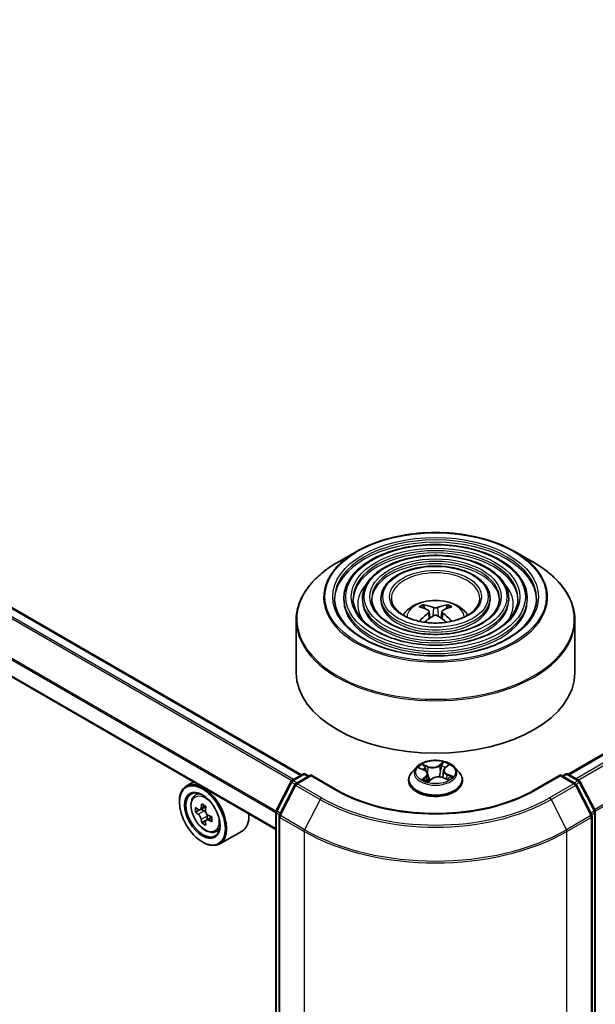
# Model space of a CAD drawing. Units: millimetres. Extents: x 36 to 7004, y 20 to 1284.
# Drawn here: x 323 to 354, y 440 to 493 of the extents above; entities that cross this region are included whole.
import ezdxf

# ---------------------------------------------------------------- set-up
doc = ezdxf.new("R2010")
doc.units = ezdxf.units.MM
doc.header["$LTSCALE"] = 2.5
doc.layers.add('Visible (ISO)', color=7, linetype='Continuous', lineweight=35)
doc.layers.add('Visible Narrow (ISO)', color=7, linetype='Continuous', lineweight=25)

msp = doc.modelspace()

# ---------------------------------------------------------------- linework, layer by layer
at = {"layer": 'Visible (ISO)'}
for p, q in [((352.428, 452.6829), (461.9899, 515.9385)), ((338.0738, 452.6421), (299.2933, 475.0321)), ((336.6863, 449.7083), (297.9412, 472.0778)), ((341.0229, 464.6636), (340.0037, 464.0751)), ((349.5496, 464.6636), (350.5688, 464.0751)), ((340.3488, 462.1444), (340.3488, 462.0219)), ((341.3488, 462.1444), (341.3488, 462.0219)), ((342.3488, 462.1444), (342.3488, 462.0219)), ((348.2237, 462.1444), (348.2237, 462.0219)), ((349.2237, 462.1444), (349.2237, 462.0219)), ((350.2238, 462.1444), (350.2238, 462.0219)), ((344.706, 461.5857), (344.6603, 461.7416)), ((344.9425, 461.4414), (344.9815, 461.0785)), ((345.63, 461.4414), (345.591, 461.0785)), ((345.9122, 461.7416), (345.8666, 461.5857)), ((337.7863, 460.9675), (337.7863, 458.1436)), ((352.7863, 460.9675), (352.7863, 458.1436)), ((344.2609, 453.0647), (344.0128, 452.788)), ((344.4166, 453.0139), (344.6705, 452.9078)), ((345.711, 452.8831), (345.6703, 452.5045)), ((345.7913, 453.0217), (345.9559, 453.1631)), ((346.3117, 453.0647), (346.5597, 452.788)), ((337.5538, 452.3419), (338.1402, 452.6805)), ((338.5687, 452.6421), (337.7656, 452.1784)), ((338.2902, 452.6805), (338.4627, 452.5809)), ((338.5687, 452.5914), (338.5687, 452.6421)), ((339.9519, 451.8436), (338.5687, 452.6421)), ((343.8363, 452.3464), (343.8363, 452.3631)), ((344.8616, 452.7029), (344.9052, 452.2968)), ((344.9063, 452.2944), (345.0807, 452.4336)), ((345.6895, 452.4974), (345.9507, 452.3961)), ((346.7363, 452.3464), (346.7363, 452.3631)), ((352.0038, 452.6421), (350.6206, 451.8436)), ((352.0038, 452.6421), (352.0038, 452.5914)), ((352.8069, 452.1784), (352.0038, 452.6421)), ((352.1098, 452.5809), (352.2823, 452.6805)), ((352.4323, 452.6805), (353.0187, 452.3419)), ((332.2524, 452.2682), (331.8705, 452.0478)), ((336.7027, 450.7245), (337.4951, 452.2801)), ((337.7069, 452.1166), (336.8795, 450.4922)), ((353.6931, 450.4922), (352.8656, 452.1166)), ((353.0774, 452.2801), (353.8698, 450.7245)), ((332.3138, 451.5171), (332.4805, 451.6636)), ((331.4977, 451.1829), (331.4977, 451.2238)), ((332.5784, 450.7609), (332.3692, 450.6401)), ((332.9197, 450.9438), (332.6208, 450.7713)), ((332.6766, 450.8035), (332.8279, 450.7161)), ((333.2388, 450.3905), (332.94, 450.218)), ((332.9958, 450.4252), (332.9958, 450.2502)), ((336.6863, 412.9258), (336.6863, 450.6564)), ((336.8631, 450.4242), (336.8631, 412.5458)), ((353.7094, 412.5458), (353.7094, 450.4242)), ((353.8862, 450.6564), (353.8862, 412.9258)), ((332.9101, 450.1869), (332.7005, 450.066)), ((333.4325, 449.5793), (333.6428, 449.6505)), ((334.8725, 449.6241), (333.6705, 448.9301)), ((332.7351, 449.0396), (332.7705, 449.0192))]:
    msp.add_line(p, q, dxfattribs=at)
for centre, start, end in [((337.6288, 452.212), 120, 153.00449), ((338.2152, 452.5506), 60, 120), ((352.3573, 452.5506), 60, 120), ((352.9437, 452.212), 26.99551, 60), ((337.8406, 452.0485), 120, 153.00449), ((352.7319, 452.0485), 26.99551, 60), ((336.8363, 450.6564), 153.00449, 180), ((337.0131, 450.4242), 153.00449, 180), ((353.5594, 450.4242), 0, 26.99551), ((353.7362, 450.6564), 0, 26.99551)]:
    msp.add_arc(centre, 0.15, start, end, dxfattribs=at)
for centre, major_axis, ratio, start_param, end_param in [((345.3382, 458.8288), (1.7067, -2.7649), 0.4946241, 2.4477608, 2.6867451), ((345.3382, 458.7747), (-1.2704, -2.9906), 0.5952629, 3.9628231, 4.1960485), ((345.2394, 458.7718), (-1.5286, 2.8672), 0.654173, 5.6260122, 5.8649965), ((345.3331, 458.7718), (-1.5286, -2.8672), 0.654173, 3.5597815, 3.7987657), ((345.2344, 458.8288), (1.7067, 2.7649), 0.4946241, 0.4548476, 0.6938319), ((345.2344, 458.7747), (-1.2704, 2.9906), 0.5952629, 5.2287295, 5.4619549), ((345.2394, 458.8317), (1.9435, 2.6039), 0.5535342, 0.9593188, 1.1599446), ((345.3331, 458.8317), (1.9435, -2.6039), 0.5535342, 1.981648, 2.1822739), ((345.2863, 458.1436), (7.5, 0), 0.5773503, 3.1415927, 6.2831853), ((332.7705, 450.4889), (0.9, -1.5588), 0.5773503, 5.4977871, 10.2101761), ((332.7705, 450.4889), (0.65, -1.1258), 0.5773503, 2.375245, 7.049533), ((334.8997, 452.2287), (-1.7917, -3.1018), 0.5772059, 5.454279, 5.5415452), ((335.3417, 452.101), (-3.6329, 0.0008), 0.5774946, 0.6126238, 0.6769251), ((335.2312, 452.0372), (-1.8171, -3.1458), 0.5772059, 5.3250127, 5.389314), ((335.3418, 452.4837), (-3.5821, 0.0008), 0.5774946, 0.7418901, 0.8291563), ((335.4522, 451.9096), (1.8171, 3.1458), 0.5772059, 2.18342, 2.2477214), ((335.3417, 451.8458), (3.6329, -0.0008), 0.5774946, 3.7542164, 3.8185178), ((335.2312, 452.0372), (-1.8171, -3.1458), 0.5772059, 5.6065102, 5.6708115), ((332.8279, 450.5222), (0.1187, -0.2057), 0.5773503, 1.7944263, 2.3559445), ((332.8279, 450.5222), (0.1187, -0.2057), 0.5773503, 0.7851482, 1.3458951), ((335.3417, 452.101), (-3.6329, 0.0008), 0.5774946, 0.8941213, 0.9584226), ((335.3417, 451.8458), (3.6329, -0.0008), 0.5774946, 4.0357139, 4.1000153), ((335.7836, 451.7181), (1.7917, 3.1018), 0.5772059, 2.3126864, 2.3999525), ((333.9725, 451.1829), (0.9, -1.5588), 0.5773503, 0, 0.8481438), ((335.3416, 451.4632), (3.5821, -0.0008), 0.5774946, 3.8834828, 3.9707489), ((335.4522, 451.9096), (1.8171, 3.1458), 0.5772059, 2.4649175, 2.5292189)]:
    msp.add_ellipse(centre, major_axis=major_axis, ratio=ratio, start_param=start_param, end_param=end_param, dxfattribs=at)
for major_axis in [(-0.875, 1.5155), (0.675, -1.1691)]:
    msp.add_ellipse((332.7351, 450.4685), major_axis=major_axis, ratio=0.5773503, dxfattribs=at)
for points, knots in [([(341.0229, 464.6636), (341.472, 464.9229), (341.9902, 465.14), (343.1156, 465.4711), (343.7226, 465.5849), (344.9674, 465.6987), (345.6051, 465.6987), (346.8499, 465.5849), (347.4569, 465.4711), (348.5823, 465.14), (349.1005, 464.9229), (349.5496, 464.6636)], [4.712389, 4.712389, 4.712389, 4.712389, 5.0265482, 5.0265482, 5.3407075, 5.3407075, 5.6548668, 5.6548668, 5.969026, 5.969026, 6.2831853, 6.2831853, 6.2831853, 6.2831853]), ([(350.2238, 462.1444), (350.2238, 462.4486), (350.1417, 462.7523), (349.8225, 463.3322), (349.5818, 463.6077), (348.9633, 464.1042), (348.5826, 464.3238), (347.7224, 464.6817), (347.243, 464.8197), (346.235, 465.0004), (345.7068, 465.0433), (344.6541, 465.0301), (344.1298, 464.9741), (343.1371, 464.7687), (342.6688, 464.6192), (341.8349, 464.2401), (341.4695, 464.0105), (340.8811, 463.4923), (340.6574, 463.2038), (340.4063, 462.6544), (340.3488, 462.3995), (340.3488, 462.1444)], [5.4977871, 5.4977871, 5.4977871, 5.4977871, 5.8054558, 5.8054558, 6.1213564, 6.1213564, 6.4441537, 6.4441537, 6.7674857, 6.7674857, 7.0902388, 7.0902388, 7.4127709, 7.4127709, 7.7355895, 7.7355895, 8.0589823, 8.0589823, 8.3813684, 8.3813684, 8.6393798, 8.6393798, 8.6393798, 8.6393798]), ([(337.7863, 460.9675), (337.7863, 461.2003), (337.818, 461.433), (337.9438, 461.8916), (338.0378, 462.1174), (338.2848, 462.5562), (338.4377, 462.7691), (338.798, 463.1774), (339.0054, 463.3727), (339.4693, 463.7413), (339.7258, 463.9147), (340.0037, 464.0751)], [3.92699082, 3.92699082, 3.92699082, 3.92699082, 4.08407045, 4.08407045, 4.24115008, 4.24115008, 4.39822972, 4.39822972, 4.55530935, 4.55530935, 4.71238898, 4.71238898, 4.71238898, 4.71238898]), ([(349.2237, 462.1444), (349.2237, 462.387), (349.1588, 462.6292), (348.9066, 463.0922), (348.7158, 463.3123), (348.2248, 463.7099), (347.9216, 463.8861), (347.2363, 464.1733), (346.8541, 464.2841), (346.0505, 464.4295), (345.6293, 464.4643), (344.7899, 464.4547), (344.3717, 464.4105), (343.5795, 464.2472), (343.2055, 464.1281), (342.539, 463.8254), (342.2466, 463.6418), (341.7753, 463.2266), (341.5959, 462.995), (341.3949, 462.5537), (341.3488, 462.3491), (341.3488, 462.1444)], [5.4977871, 5.4977871, 5.4977871, 5.4977871, 5.8025149, 5.8025149, 6.1172055, 6.1172055, 6.4406446, 6.4406446, 6.7648378, 6.7648378, 7.0883069, 7.0883069, 7.4114937, 7.4114937, 7.7350376, 7.7350376, 8.0592977, 8.0592977, 8.3822512, 8.3822512, 8.6393798, 8.6393798, 8.6393798, 8.6393798]), ([(350.5688, 464.0751), (350.8468, 463.9147), (351.1033, 463.7413), (351.5671, 463.3727), (351.7745, 463.1774), (352.1348, 462.7691), (352.2878, 462.5562), (352.5347, 462.1174), (352.6287, 461.8916), (352.7545, 461.433), (352.7863, 461.2003), (352.7863, 460.9675)], [0, 0, 0, 0, 0.15707963, 0.15707963, 0.31415927, 0.31415927, 0.4712389, 0.4712389, 0.62831853, 0.62831853, 0.78539816, 0.78539816, 0.78539816, 0.78539816]), ([(348.2237, 462.1444), (348.2237, 462.3255), (348.1759, 462.5062), (347.9905, 462.8522), (347.8497, 463.0169), (347.4863, 463.3156), (347.2606, 463.4483), (346.7502, 463.6649), (346.4652, 463.7486), (345.866, 463.8587), (345.5519, 463.8853), (344.9257, 463.8794), (344.6136, 463.8469), (344.0218, 463.7257), (343.7422, 463.637), (343.243, 463.4108), (343.0235, 463.2731), (342.6695, 462.9608), (342.5343, 462.7861), (342.3834, 462.4529), (342.3488, 462.2988), (342.3488, 462.1444)], [5.4977871, 5.4977871, 5.4977871, 5.4977871, 5.7977352, 5.7977352, 6.1102603, 6.1102603, 6.4347048, 6.4347048, 6.7603582, 6.7603582, 7.0850462, 7.0850462, 7.4093443, 7.4093443, 7.7341157, 7.7341157, 8.0598387, 8.0598387, 8.3837084, 8.3837084, 8.6393798, 8.6393798, 8.6393798, 8.6393798]), ([(350.7238, 462.1444), (350.7238, 461.8094), (350.6269, 461.4739), (350.2485, 460.8408), (349.972, 460.5431), (349.2695, 460.0151), (348.8466, 459.784), (347.8939, 459.4088), (347.3644, 459.2647), (346.2518, 459.0789), (345.6688, 459.0373), (344.509, 459.0614), (343.9325, 459.1272), (342.8455, 459.3589), (342.3352, 459.5248), (341.4332, 459.9385), (341.0415, 460.1861), (340.4142, 460.7357), (340.1792, 461.0376), (339.9102, 461.6101), (339.8488, 461.8773), (339.8488, 462.1444)], [0.7853982, 0.7853982, 0.7853982, 0.7853982, 1.1177301, 1.1177301, 1.4403751, 1.4403751, 1.7575376, 1.7575376, 2.074601, 2.074601, 2.392189, 2.392189, 2.7099502, 2.7099502, 3.0274398, 3.0274398, 3.3443907, 3.3443907, 3.66203, 3.66203, 3.9269908, 3.9269908, 3.9269908, 3.9269908]), ([(349.7238, 462.1444), (349.7238, 461.871), (349.6441, 461.597), (349.3326, 461.0808), (349.106, 460.8385), (348.5311, 460.4094), (348.1857, 460.2217), (347.4078, 459.9171), (346.9755, 459.8002), (346.0673, 459.6497), (345.5913, 459.6162), (344.6448, 459.6368), (344.1744, 459.6908), (343.2879, 459.8804), (342.8719, 460.0159), (342.1372, 460.3531), (341.8184, 460.5547), (341.3083, 461.0015), (341.1176, 461.2464), (340.8987, 461.7108), (340.8488, 461.9277), (340.8488, 462.1444)], [0.7853982, 0.7853982, 0.7853982, 0.7853982, 1.1206715, 1.1206715, 1.4437525, 1.4437525, 1.7602458, 1.7602458, 2.0766599, 2.0766599, 2.3937156, 2.3937156, 2.7109799, 2.7109799, 3.02791, 3.02791, 3.3441781, 3.3441781, 3.661262, 3.661262, 3.9269908, 3.9269908, 3.9269908, 3.9269908]), ([(348.7237, 462.1444), (348.7237, 461.9325), (348.6612, 461.72), (348.4165, 461.3208), (348.2399, 461.134), (347.7926, 460.8037), (347.5247, 460.6595), (346.9216, 460.4255), (346.5865, 460.3358), (345.8826, 460.2205), (345.5138, 460.1952), (344.7805, 460.2121), (344.4162, 460.2544), (343.7302, 460.4019), (343.4086, 460.507), (342.8412, 460.7678), (342.5954, 460.9234), (342.2025, 461.2673), (342.056, 461.4553), (341.8873, 461.8115), (341.8488, 461.9781), (341.8488, 462.1444)], [0.7853982, 0.7853982, 0.7853982, 0.7853982, 1.1254545, 1.1254545, 1.4490967, 1.4490967, 1.7645135, 1.7645135, 2.07991, 2.07991, 2.3961318, 2.3961318, 2.7126157, 2.7126157, 3.0286653, 3.0286653, 3.3438565, 3.3438565, 3.6600456, 3.6600456, 3.9269908, 3.9269908, 3.9269908, 3.9269908]), ([(347.6613, 462.1444), (347.6613, 461.9979), (347.6169, 461.8506), (347.443, 461.5755), (347.3195, 461.4478), (347.0079, 461.2227), (346.8224, 461.1246), (346.405, 460.9656), (346.1732, 460.9047), (345.6864, 460.827), (345.4313, 460.8103), (344.9246, 460.8234), (344.673, 460.8532), (344.2, 460.9559), (343.9786, 461.0287), (343.589, 461.2084), (343.4207, 461.3152), (343.1524, 461.5497), (343.0529, 461.6773), (342.9375, 461.9187), (342.9113, 462.0317), (342.9113, 462.1444)], [0.7853982, 0.7853982, 0.7853982, 0.7853982, 1.1354424, 1.1354424, 1.4597149, 1.4597149, 1.7729422, 1.7729422, 2.0863545, 2.0863545, 2.4009505, 2.4009505, 2.7159054, 2.7159054, 3.0302234, 3.0302234, 3.3432891, 3.3432891, 3.6576467, 3.6576467, 3.9269908, 3.9269908, 3.9269908, 3.9269908]), ([(343.5428, 461.2463), (343.5875, 461.3131), (343.6369, 461.374), (343.809, 461.5561), (343.9434, 461.6549), (344.2626, 461.835), (344.4523, 461.9054), (344.8538, 462.003), (345.0665, 462.0275), (345.4896, 462.0285), (345.7, 462.0057), (346.1099, 461.9096), (346.3095, 461.8364), (346.6735, 461.6286), (346.8413, 461.4968), (346.9964, 461.2944), (347.0134, 461.2707), (347.0298, 461.2463)], [1.1544318, 1.1544318, 1.1544318, 1.1544318, 1.2848512, 1.2848512, 1.5822086, 1.5822086, 1.9574686, 1.9574686, 2.3518935, 2.3518935, 2.7417298, 2.7417298, 3.1359976, 3.1359976, 3.5103035, 3.5103035, 3.5579572, 3.5579572, 3.5579572, 3.5579572]), ([(344.6042, 461.798), (344.6094, 461.7974), (344.6155, 461.7955), (344.6264, 461.7898), (344.6332, 461.7847), (344.6435, 461.774), (344.6489, 461.7667), (344.6557, 461.7544), (344.6584, 461.7478), (344.6603, 461.7416)], [0.014560073, 0.014560073, 0.014560073, 0.014560073, 0.018722682, 0.018722682, 0.023429831, 0.023429831, 0.028069056, 0.028069056, 0.031810233, 0.031810233, 0.031810233, 0.031810233]), ([(344.9006, 461.4943), (344.9144, 461.4871), (344.926, 461.4775), (344.9407, 461.4553), (344.9437, 461.4428), (344.9416, 461.4185), (344.9363, 461.4051), (344.9201, 461.383), (344.911, 461.3739), (344.9006, 461.3658)], [0, 0, 0, 0, 0.012499779, 0.012499779, 0.024999557, 0.024999557, 0.037523671, 0.037523671, 0.046676606, 0.046676606, 0.046676606, 0.046676606]), ([(345.3975, 461.6527), (345.382, 461.6465), (345.3627, 461.6413), (345.321, 461.6348), (345.2986, 461.6334), (345.257, 461.6344), (345.235, 461.6367), (345.2003, 461.644), (345.1867, 461.6481), (345.175, 461.6527)], [0, 0, 0, 0, 0.012499779, 0.012499779, 0.024999557, 0.024999557, 0.037523671, 0.037523671, 0.046676606, 0.046676606, 0.046676606, 0.046676606]), ([(345.6719, 461.3658), (345.6581, 461.3766), (345.6465, 461.3892), (345.6318, 461.4152), (345.6288, 461.4285), (345.6309, 461.4523), (345.6362, 461.4643), (345.6525, 461.4822), (345.6615, 461.4889), (345.6719, 461.4943)], [0, 0, 0, 0, 0.012499779, 0.012499779, 0.024999557, 0.024999557, 0.037523671, 0.037523671, 0.046676606, 0.046676606, 0.046676606, 0.046676606]), ([(345.9122, 461.7416), (345.9141, 461.7478), (345.9168, 461.7544), (345.9236, 461.7667), (345.929, 461.774), (345.9393, 461.7847), (345.9461, 461.7898), (345.9571, 461.7955), (345.9631, 461.7974), (345.9683, 461.798)], [0.0427285, 0.0427285, 0.0427285, 0.0427285, 0.046469677, 0.046469677, 0.051108902, 0.051108902, 0.055816051, 0.055816051, 0.05997866, 0.05997866, 0.05997866, 0.05997866]), ([(344.4198, 460.9083), (344.4199, 460.9083), (344.4201, 460.9084), (344.4254, 460.9119), (344.4317, 460.9143), (344.4418, 460.9154), (344.4473, 460.9143), (344.4521, 460.9115), (344.4528, 460.911), (344.4536, 460.9104)], [0.018612964, 0.018612964, 0.018612964, 0.018612964, 0.018722682, 0.018722682, 0.023429831, 0.023429831, 0.028069056, 0.028069056, 0.028985175, 0.028985175, 0.028985175, 0.028985175]), ([(345.175, 461.2074), (345.1905, 461.2171), (345.2098, 461.2254), (345.2515, 461.2357), (345.2739, 461.2378), (345.3155, 461.2364), (345.3376, 461.2327), (345.3722, 461.2212), (345.3858, 461.2148), (345.3975, 461.2074)], [0, 0, 0, 0, 0.012499779, 0.012499779, 0.024999557, 0.024999557, 0.037523671, 0.037523671, 0.046676606, 0.046676606, 0.046676606, 0.046676606]), ([(346.1189, 460.9104), (346.1197, 460.911), (346.1205, 460.9115), (346.1253, 460.9143), (346.1308, 460.9154), (346.1408, 460.9143), (346.1471, 460.9119), (346.1525, 460.9084), (346.1526, 460.9083), (346.1527, 460.9083)], [0.045553558, 0.045553558, 0.045553558, 0.045553558, 0.046469677, 0.046469677, 0.051108902, 0.051108902, 0.055816051, 0.055816051, 0.055925769, 0.055925769, 0.055925769, 0.055925769]), ([(346.3117, 453.0647), (346.2503, 453.1332), (346.1724, 453.1932), (345.9885, 453.2966), (345.8814, 453.3392), (345.6516, 453.4013), (345.5289, 453.4209), (345.2802, 453.436), (345.1543, 453.4316), (344.9106, 453.3991), (344.7929, 453.3711), (344.5765, 453.2931), (344.478, 453.243), (344.3442, 453.1471), (344.2993, 453.1076), (344.2609, 453.0647)], [5.7990566, 5.7990566, 5.7990566, 5.7990566, 6.1200696, 6.1200696, 6.4544982, 6.4544982, 6.7875756, 6.7875756, 7.118889, 7.118889, 7.450625, 7.450625, 7.7846029, 7.7846029, 7.9855161, 7.9855161, 7.9855161, 7.9855161]), ([(344.8616, 452.7029), (344.8597, 452.7199), (344.8553, 452.7367), (344.8417, 452.7692), (344.8325, 452.7848), (344.8099, 452.8144), (344.7965, 452.8284), (344.7661, 452.8545), (344.7491, 452.8666), (344.712, 452.8888), (344.6919, 452.8989), (344.6705, 452.9078)], [5.38339337, 5.38339337, 5.38339337, 5.38339337, 5.5598611, 5.5598611, 5.73632883, 5.73632883, 5.91279656, 5.91279656, 6.08926429, 6.08926429, 6.26573201, 6.26573201, 6.26573201, 6.26573201]), ([(345.7913, 453.0217), (345.7822, 453.0138), (345.7737, 453.0057), (345.7582, 452.9887), (345.7511, 452.9799), (345.7386, 452.9617), (345.7331, 452.9524), (345.7238, 452.9332), (345.7199, 452.9234), (345.7141, 452.9034), (345.712, 452.8933), (345.711, 452.8831)], [1.58824962, 1.58824962, 1.58824962, 1.58824962, 1.6941985, 1.6941985, 1.80014737, 1.80014737, 1.90609625, 1.90609625, 2.01204513, 2.01204513, 2.11799401, 2.11799401, 2.11799401, 2.11799401]), ([(344.0128, 452.788), (343.9905, 452.7631), (343.97, 452.7373), (343.933, 452.6842), (343.9165, 452.6569), (343.8879, 452.6008), (343.8758, 452.5721), (343.8562, 452.5136), (343.8487, 452.4838), (343.8388, 452.4237), (343.8363, 452.3934), (343.8363, 452.3631)], [1.70233075, 1.70233075, 1.70233075, 1.70233075, 1.79784407, 1.79784407, 1.8933574, 1.8933574, 1.98887072, 1.98887072, 2.08438404, 2.08438404, 2.17989736, 2.17989736, 2.17989736, 2.17989736]), ([(343.8363, 452.3464), (343.8363, 452.257), (343.8598, 452.1679), (343.9513, 451.997), (344.0207, 451.9157), (344.2001, 451.7682), (344.3115, 451.7027), (344.5634, 451.5957), (344.7041, 451.5544), (344.9999, 451.5), (345.1549, 451.4868), (345.464, 451.4897), (345.6181, 451.5057), (345.9102, 451.5655), (346.0483, 451.6093), (346.2947, 451.721), (346.4031, 451.789), (346.5779, 451.9432), (346.6447, 452.0295), (346.7192, 452.1941), (346.7363, 452.2702), (346.7363, 452.3464)], [2.1798974, 2.1798974, 2.1798974, 2.1798974, 2.4796079, 2.4796079, 2.7920189, 2.7920189, 3.116512, 3.116512, 3.4422399, 3.4422399, 3.7669904, 3.7669904, 4.0913452, 4.0913452, 4.4161793, 4.4161793, 4.7419767, 4.7419767, 5.0658918, 5.0658918, 5.32149, 5.32149, 5.32149, 5.32149]), ([(344.6835, 452.387), (344.6961, 452.3798), (344.7092, 452.3727), (344.7369, 452.3589), (344.7513, 452.3521), (344.7813, 452.3391), (344.7968, 452.3328), (344.829, 452.3207), (344.8456, 452.315), (344.8775, 452.3047), (344.8927, 452.3002), (344.9082, 452.2959)], [2.96640907, 2.96640907, 2.96640907, 2.96640907, 3.03580368, 3.03580368, 3.10519828, 3.10519828, 3.17459288, 3.17459288, 3.24398749, 3.24398749, 3.30431183, 3.30431183, 3.30431183, 3.30431183]), ([(345.6895, 452.4974), (345.6515, 452.5122), (345.6098, 452.5234), (345.5228, 452.5381), (345.4775, 452.5416), (345.3871, 452.5404), (345.342, 452.5357), (345.2562, 452.5188), (345.2153, 452.5064), (345.1415, 452.4749), (345.1084, 452.4557), (345.0807, 452.4336)], [0.0174533, 0.0174533, 0.0174533, 0.0174533, 0.3246312, 0.3246312, 0.6318092, 0.6318092, 0.9389871, 0.9389871, 1.2461651, 1.2461651, 1.553343, 1.553343, 1.553343, 1.553343]), ([(345.9219, 452.4073), (345.9234, 452.4082), (345.9249, 452.4092), (345.9377, 452.4178), (345.9484, 452.4254), (345.9681, 452.4406), (345.9772, 452.4482), (345.994, 452.4633), (346.0016, 452.4707), (346.0153, 452.4852), (346.0214, 452.4923), (346.0269, 452.4991)], [4.59892171, 4.59892171, 4.59892171, 4.59892171, 4.60811695, 4.60811695, 4.67905561, 4.67905561, 4.74999428, 4.74999428, 4.82093294, 4.82093294, 4.89187161, 4.89187161, 4.89187161, 4.89187161]), ([(346.7363, 452.3631), (346.7363, 452.3934), (346.7337, 452.4237), (346.7238, 452.4838), (346.7163, 452.5136), (346.6967, 452.5721), (346.6846, 452.6008), (346.656, 452.6569), (346.6395, 452.6842), (346.6025, 452.7373), (346.582, 452.7631), (346.5597, 452.788)], [5.32149002, 5.32149002, 5.32149002, 5.32149002, 5.41700334, 5.41700334, 5.51251666, 5.51251666, 5.60802998, 5.60802998, 5.70354331, 5.70354331, 5.79905663, 5.79905663, 5.79905663, 5.79905663]), ([(350.6206, 451.8436), (350.0659, 451.5233), (349.4207, 451.2523), (348.0132, 450.8383), (347.2514, 450.6953), (345.6873, 450.5523), (344.8853, 450.5523), (343.3211, 450.6953), (342.5593, 450.8383), (341.1519, 451.2523), (340.5066, 451.5233), (339.9519, 451.8436)], [1.5707963, 1.5707963, 1.5707963, 1.5707963, 1.8849556, 1.8849556, 2.1991149, 2.1991149, 2.5132741, 2.5132741, 2.8274334, 2.8274334, 3.1415927, 3.1415927, 3.1415927, 3.1415927]), ([(332.3138, 451.5171), (332.2601, 451.4699), (332.2173, 451.4097), (332.1519, 451.2647), (332.1319, 451.1777), (332.1179, 450.9848), (332.1259, 450.8778), (332.1695, 450.6584), (332.2052, 450.5459), (332.2999, 450.3271), (332.3588, 450.2207), (332.494, 450.0237), (332.5703, 449.9331), (332.7341, 449.7761), (332.8216, 449.7098), (333.0005, 449.6095), (333.0922, 449.5755), (333.2678, 449.548), (333.3523, 449.5528), (333.4305, 449.5786), (333.4315, 449.579), (333.4325, 449.5793)], [0.9005914, 0.9005914, 0.9005914, 0.9005914, 1.1790876, 1.1790876, 1.4909065, 1.4909065, 1.8245414, 1.8245414, 2.158883, 2.158883, 2.4909654, 2.4909654, 2.82282, 2.82282, 3.1566508, 3.1566508, 3.4913749, 3.4913749, 3.8080718, 3.8080718, 3.8122975, 3.8122975, 3.8122975, 3.8122975]), ([(332.5096, 450.7874), (332.5283, 450.774), (332.5488, 450.7647), (332.5875, 450.759), (332.6058, 450.7626), (332.6357, 450.7799), (332.6493, 450.7946), (332.6691, 450.834), (332.6753, 450.8587), (332.6776, 450.8843)], [0, 0, 0, 0, 0.017936943, 0.017936943, 0.035873886, 0.035873886, 0.053810829, 0.053810829, 0.071747772, 0.071747772, 0.071747772, 0.071747772]), ([(332.8985, 450.7567), (332.8962, 450.7311), (332.8984, 450.7016), (332.9129, 450.6424), (332.9252, 450.6127), (332.9551, 450.5609), (332.9746, 450.5354), (333.0187, 450.4932), (333.0431, 450.4766), (333.0664, 450.4658)], [0, 0, 0, 0, 0.017936943, 0.017936943, 0.035873886, 0.035873886, 0.053810829, 0.053810829, 0.071747772, 0.071747772, 0.071747772, 0.071747772]), ([(332.6774, 450.2414), (332.6751, 450.2643), (332.669, 450.2915), (332.6492, 450.3477), (332.6356, 450.3766), (332.6057, 450.4284), (332.5875, 450.4547), (332.5487, 450.4999), (332.5282, 450.5188), (332.5095, 450.5323)], [0, 0, 0, 0, 0.017936943, 0.017936943, 0.035873886, 0.035873886, 0.053810829, 0.053810829, 0.071747772, 0.071747772, 0.071747772, 0.071747772]), ([(333.0664, 450.2106), (333.0431, 450.2214), (333.0186, 450.2284), (332.9746, 450.2311), (332.955, 450.2267), (332.9251, 450.2094), (332.9128, 450.1954), (332.8983, 450.1591), (332.8961, 450.1367), (332.8984, 450.1137)], [0, 0, 0, 0, 0.017936943, 0.017936943, 0.035873886, 0.035873886, 0.053810829, 0.053810829, 0.071747772, 0.071747772, 0.071747772, 0.071747772])]:
    msp.add_open_spline(points, degree=3, knots=knots, dxfattribs=at)
for points in [[(344.4716, 460.8971), (344.4655, 460.9015), (344.4595, 460.906), (344.4536, 460.9104)], [(346.1189, 460.9104), (346.113, 460.906), (346.107, 460.9015), (346.1009, 460.8971)]]:
    msp.add_open_spline(points, degree=3, dxfattribs=at)
at = {"layer": 'Visible Narrow (ISO)'}
for p, q in [((352.472, 452.6576), (462.0649, 515.9311)), ((462.4395, 515.7148), (352.8466, 452.4413)), ((352.9662, 452.3722), (462.521, 515.6237)), ((463.3485, 513.9994), (353.8433, 450.7765)), ((353.8819, 450.692), (463.3731, 513.9068)), ((298.7728, 474.7381), (337.5589, 452.3449)), ((337.6387, 452.3909), (298.8271, 474.7988)), ((299.2183, 475.0246), (338.0298, 452.6168)), ((297.9101, 473.0151), (336.6863, 450.6276)), ((336.6916, 450.6958), (297.9265, 473.0768)), ((336.6863, 449.759), (297.9101, 472.1465)), ((344.9006, 461.3658), (344.9257, 461.0384)), ((345.175, 461.6527), (345.143, 461.1872)), ((345.3975, 461.6527), (345.4295, 461.1872)), ((345.6719, 461.3658), (345.6469, 461.0384)), ((344.3451, 453.0371), (344.6609, 452.9052)), ((344.892, 453.0965), (344.5685, 453.222)), ((344.6747, 453.1449), (344.8781, 453.0659)), ((344.8781, 453.0659), (344.8586, 452.7214)), ((345.7048, 453.3389), (345.4762, 453.1566)), ((345.4964, 453.1295), (345.6401, 453.2441)), ((345.4964, 453.1295), (345.5258, 452.7783)), ((345.8076, 453.0231), (346.025, 453.2099)), ((337.6288, 452.3345), (338.2152, 452.673)), ((337.8323, 452.217), (337.6288, 452.3345)), ((337.8406, 452.171), (338.5687, 452.5914)), ((338.2152, 452.673), (338.4187, 452.5555)), ((338.5687, 452.5914), (339.8769, 451.8361)), ((344.7649, 452.5679), (344.5475, 452.3811)), ((344.6489, 452.4238), (344.7856, 452.5413)), ((344.7141, 452.3703), (344.7094, 452.3787)), ((344.7856, 452.5413), (344.8037, 452.3303)), ((344.8677, 452.2521), (345.0963, 452.4344)), ((345.6805, 452.4945), (346.004, 452.369)), ((345.8971, 452.6556), (345.8831, 452.4223)), ((345.8971, 452.6556), (346.0956, 452.5726)), ((346.2274, 452.5539), (345.9117, 452.6859)), ((350.6956, 451.8361), (352.0038, 452.5914)), ((352.0038, 452.5914), (352.7319, 452.171)), ((352.1538, 452.5555), (352.3573, 452.673)), ((352.3573, 452.673), (352.9437, 452.3345)), ((352.9437, 452.3345), (352.7402, 452.217)), ((336.7549, 450.6878), (337.5473, 452.2434)), ((336.9316, 450.4555), (337.7591, 452.0799)), ((337.5473, 452.2434), (337.7232, 452.1418)), ((337.7591, 452.0799), (339.0673, 451.3246)), ((339.1488, 451.4157), (337.8406, 452.171)), ((352.7319, 452.171), (351.4238, 451.4157)), ((351.5052, 451.3246), (352.8134, 452.0799)), ((352.8134, 452.0799), (353.6409, 450.4555)), ((352.8494, 452.1418), (353.0252, 452.2434)), ((353.0252, 452.2434), (353.8177, 450.6878)), ((339.0673, 451.3246), (338.2398, 449.7003)), ((351.5052, 451.3246), (352.3327, 449.7003)), ((332.6776, 450.8843), (332.8623, 450.991)), ((332.5095, 450.5323), (332.8279, 450.7161)), ((332.9958, 450.4252), (332.6774, 450.2414)), ((333.2512, 450.3174), (333.0664, 450.2106)), ((336.7303, 412.8646), (336.7303, 450.5952)), ((336.7303, 450.5952), (336.8861, 450.5052)), ((336.9281, 450.5878), (336.7549, 450.6878)), ((336.907, 450.3629), (338.2152, 449.6077)), ((336.907, 412.4845), (336.907, 450.3629)), ((338.2398, 449.7003), (336.9316, 450.4555)), ((353.6409, 450.4555), (352.3327, 449.7003)), ((352.3573, 449.6077), (353.6655, 450.3629)), ((353.8177, 450.6878), (353.6444, 450.5878)), ((353.6655, 450.3629), (353.6655, 412.4845)), ((353.6864, 450.5052), (353.8423, 450.5952)), ((353.8423, 450.5952), (353.8423, 412.8646)), ((338.2152, 449.6077), (338.2152, 411.7293)), ((352.3573, 411.7293), (352.3573, 449.6077))]:
    msp.add_line(p, q, dxfattribs=at)
for centre, major_axis in [((345.2863, 462.2261), (5.9586, 0)), ((345.2863, 462.2261), (5.5375, 0)), ((345.2863, 462.2261), (-4.8375, 0)), ((345.2863, 462.2261), (4.5375, 0)), ((345.2863, 462.2261), (-3.8374, 0)), ((345.2863, 462.2261), (3.5374, 0)), ((345.2863, 462.2261), (-2.8374, 0)), ((345.2863, 462.2261), (2.475, 0)), ((345.2863, 452.7955), (-1.0707, 0)), ((332.8814, 450.553), (-0.5283, 0.915))]:
    msp.add_ellipse(centre, major_axis=major_axis, ratio=0.5773503, dxfattribs=at)
for centre, major_axis, ratio, start_param, end_param in [((345.2863, 462.1444), (-5.4375, 0), 0.5773503, 3.1415927, 6.2831853), ((345.2863, 462.0219), (5.4375, 0), 0.5773503, 0.0196904, 3.1219023), ((345.2863, 462.2021), (-6.0293, 0), 0.5773503, 5.4977871, 10.2101761), ((345.2863, 462.1444), (-4.4375, 0), 0.5773503, 3.1415927, 6.2831853), ((345.2863, 462.0219), (4.4375, 0), 0.5773503, 0.02418, 3.1174126), ((345.2863, 461.0252), (7.4707, 0), 0.5773503, 2.3561945, 7.0685835), ((345.2863, 462.1444), (-3.4374, 0), 0.5773503, 3.1415927, 6.2831853), ((345.2863, 462.0219), (3.4374, 0), 0.5773503, 0.0313236, 3.1102691), ((345.2863, 462.1444), (-2.375, 0), 0.5773503, 3.1415927, 6.2831853), ((345.2863, 461.8178), (-4.1875, 0), 0.5773503, 5.7863802, 6.6412643), ((345.2863, 461.8178), (-4.1874, 0), 0.5773503, 5.7865259, 6.6414156), ((345.2863, 461.8178), (4.1875, 0), 0.5773503, 5.9251063, 6.7799904), ((345.2863, 461.8178), (4.1874, 0), 0.5773503, 5.924955, 6.7798447), ((345.2863, 462.1444), (-4.9375, 0), 0.5773503, 0, 3.1415927), ((345.2863, 462.0219), (4.9375, 0), 0.5773503, 3.1415927, 6.2831853), ((345.2863, 462.1444), (-3.9374, 0), 0.5773503, 0, 3.1415927), ((345.2863, 462.0219), (3.9374, 0), 0.5773503, 3.1415927, 6.2831853), ((345.2863, 462.1444), (-2.9374, 0), 0.5773503, 0, 3.1415927), ((345.2863, 462.0219), (2.9374, 0), 0.5773503, 3.1415927, 6.2831853), ((345.2863, 461.136), (-1.5344, 0), 0.5773503, 3.138847, 6.285931), ((345.2863, 461.2897), (-1.1137, 0), 0.5773503, 5.3714845, 5.6240898), ((345.2863, 461.2646), (1.0366, 0), 0.5773503, 2.2191701, 2.4253628), ((345.2863, 461.2646), (1.0366, 0), 0.5773503, 0.7162298, 0.9224226), ((345.2863, 461.2897), (-1.1137, 0), 0.5773503, 3.8006881, 4.0532935), ((345.2863, 460.9675), (-7.5, 0), 0.5773503, 0, 3.1415927), ((345.2863, 452.7584), (-1.1546, 0), 0.5773503, 5.8056187, 9.9023446), ((345.2863, 452.7955), (-1.03, 0), 0.5773503, 5.4833997, 5.8647688), ((345.2863, 452.6821), (0.8061, 0), 0.5773503, 2.3525914, 2.5701167), ((344.6608, 453.1347), (-0.0186, -0.0167), 0.0959817, 0.9298191, 2.3250013), ((344.6609, 452.8848), (0.0096, 0.0231), 0.4787585, 0, 0.7176476), ((344.4104, 452.7054), (0.4271, 0), 0.5773503, 5.6915376, 7.2274273), ((344.7341, 453.0123), (-0.0236, -0.0083), 0.264762, 3.9931358, 5.3485589), ((345.1302, 453.2825), (0.452, 0), 0.5773503, 4.1207412, 5.656631), ((344.892, 453.0761), (-0.009, -0.0233), 0.4553842, 3.847196, 5.3307258), ((345.1302, 453.3012), (-0.4271, 0), 0.5773503, 0.9791486, 2.5150383), ((345.4762, 453.1362), (0.0156, -0.0195), 0.6614053, 0.7795806, 2.2631105), ((345.6124, 453.1026), (-0.0245, 0.0049), 0.1901951, 4.3608149, 5.7162381), ((345.2863, 452.6821), (0.8061, 0), 0.5773503, 0.8657847, 1.1415955), ((345.6602, 453.2375), (-0.0221, 0.0117), 0.2584142, 0.5773369, 1.9725191), ((346.1621, 452.8856), (-0.4271, 0), 0.5773503, 5.6915376, 7.2274273), ((346.1621, 452.867), (-0.452, 0), 0.5773503, 6.221282, 7.2274273), ((345.2863, 452.7955), (-1.03, 0), 0.5773503, 3.9126034, 4.2939725), ((345.8076, 453.0027), (-0.0163, 0.019), 0.6777108, 5.3802315, 6.2831853), ((345.9029, 453.1397), (-0.0214, 0.013), 0.2271978, 2.1734333, 2.2795583), ((337.6288, 452.212), (0.075, 0.1299), 0.5773503, 0.7853982, 1.6614562), ((337.6288, 452.212), (-0.075, 0.1299), 0.5773503, 5.4977871, 6.2831853), ((338.2152, 452.5506), (-0.075, 0.1299), 0.5773503, 5.4977871, 6.2831853), ((338.2152, 452.5506), (0.075, 0.1299), 0.5773503, 0, 0.7853982), ((345.2863, 452.4076), (-1.4338, 0), 0.5773503, 5.8056187, 9.9023446), ((345.2863, 452.3631), (-1.45, 0), 0.5773503, 0, 3.1415927), ((345.2863, 452.3464), (1.45, 0), 0.5773503, 3.1415927, 6.2831853), ((345.2863, 452.7955), (1.03, 0), 0.5773503, 3.9126034, 4.2939725), ((344.6696, 452.4176), (-0.0031, -0.0248), 0.8605587, 4.566909, 5.9620911), ((344.7301, 452.3724), (-0.0218, -0.0123), 0.7780461, 5.3521535, 5.5830704), ((344.7649, 452.5475), (0.0163, -0.019), 0.6777108, 0.755109, 2.2386389), ((344.4104, 452.6868), (0.452, 0), 0.5773503, 5.6915376, 6.3450887), ((345.2863, 452.1528), (-0.4844, 0), 0.5773503, 5.4167886, 5.6274722), ((345.2863, 452.1439), (0.4737, 0), 0.5773503, 2.2800318, 2.5088799), ((344.9871, 452.3651), (-0.0221, -0.0116), 0.3436585, 4.2369243, 5.2345351), ((344.9871, 452.3651), (0.011, -0.0224), 0.528744, 4.4249609, 5.0291908), ((344.9871, 452.3651), (0.0124, 0.0217), 0.0126962, 0.9881286, 2.157662), ((345.0963, 452.414), (-0.0156, 0.0195), 0.6614053, 5.4047032, 6.2831853), ((345.4423, 452.2899), (0.4271, 0), 0.5773503, 0.9791486, 2.5150383), ((345.546, 452.7716), (-0.0245, 0.0049), 0.1901578, 4.3651968, 5.7162427), ((345.6805, 452.4741), (0.009, 0.0233), 0.4553842, 0, 0.7056033), ((345.9117, 452.6654), (-0.0096, -0.0231), 0.4787585, 3.8592403, 5.3427701), ((345.2863, 452.7955), (1.03, 0), 0.5773503, 5.4833997, 5.8647688), ((345.9989, 452.5029), (0.021, -0.0136), 0.674836, 0.1847735, 1.2906979), ((346.081, 452.5627), (-0.0064, 0.0242), 0.6845932, 3.5503291, 4.9455113), ((352.3573, 452.5506), (-0.075, 0.1299), 0.5773503, 5.4977871, 6.2831853), ((352.3573, 452.5506), (0.075, 0.1299), 0.5773503, 0, 0.7853982), ((352.9437, 452.212), (0.075, 0.1299), 0.5773503, 0, 0.7853982), ((352.9437, 452.212), (0.075, -0.1299), 0.5773503, 1.4801364, 2.3561945), ((337.6288, 452.212), (-0.1337, 0.0681), 0.0739221, 0, 0.9533753), ((337.8406, 452.0485), (-0.1337, 0.0681), 0.0739221, 0, 0.9533753), ((337.8406, 452.0485), (0.075, 0.1299), 0.5773503, 0.7853982, 1.6614562), ((337.8406, 452.0485), (-0.075, 0.1299), 0.5773503, 5.4977871, 6.2831853), ((339.8769, 451.7137), (0.075, 0.1299), 0.5773503, 0, 0.7853982), ((345.2863, 454.9592), (7.65, 0), 0.5773503, 3.9269908, 5.4977871), ((344.9123, 452.3198), (-0.0023, -0.0249), 0.8917751, 6.1190697, 6.1664476), ((350.6956, 451.7137), (-0.075, 0.1299), 0.5773503, 5.4977871, 6.2831853), ((352.7319, 452.0485), (0.075, 0.1299), 0.5773503, 0, 0.7853982), ((352.7319, 452.0485), (0.075, -0.1299), 0.5773503, 1.4801364, 2.3561945), ((352.7319, 452.0485), (0.1337, 0.0681), 0.0739221, 5.32981, 6.2831853), ((352.9437, 452.212), (0.1337, 0.0681), 0.0739221, 5.32981, 6.2831853), ((332.9377, 450.5855), (-0.5631, 0.9753), 0.5773503, 5.8594015, 6.3981286), ((339.1488, 451.2933), (-0.075, -0.1299), 0.5773503, 3.9269908, 4.8030489), ((345.2863, 454.9152), (8.795, 0), 0.5773503, 3.9269908, 5.4977871), ((345.2863, 454.9592), (-8.6797, 0), 0.5773503, 0.7853982, 2.3561945), ((351.4238, 451.2933), (0.075, -0.1299), 0.5773503, 1.4801364, 2.3561945), ((336.8363, 450.6564), (-0.15, 0), 0.5773503, 0, 0.7853982), ((336.8363, 450.6564), (-0.1337, 0.0681), 0.0739221, 0, 0.9533753), ((336.8363, 450.6564), (0.075, 0.1299), 0.5773503, 1.6614562, 2.3561945), ((337.0131, 450.4242), (-0.15, 0), 0.5773503, 0, 0.7853982), ((337.0131, 450.4242), (-0.1337, 0.0681), 0.0739221, 0, 0.9533753), ((337.0131, 450.4242), (0.075, 0.1299), 0.5773503, 1.6614562, 2.3561945), ((353.5594, 450.4242), (0.1337, 0.0681), 0.0739221, 5.32981, 6.2831853), ((353.5594, 450.4242), (0.075, -0.1299), 0.5773503, 0.7853982, 1.4801364), ((353.5594, 450.4242), (0.15, 0), 0.5773503, 5.4977871, 6.2831853), ((353.7362, 450.6564), (0.1337, 0.0681), 0.0739221, 5.32981, 6.2831853), ((353.7362, 450.6564), (0.075, -0.1299), 0.5773503, 0.7853982, 1.4801364), ((353.7362, 450.6564), (0.15, 0), 0.5773503, 5.4977871, 6.2831853), ((332.9377, 450.5855), (0.5631, -0.9753), 0.5773503, 6.168242, 6.7069691), ((338.3213, 449.6689), (0.075, 0.1299), 0.5773503, 1.6614562, 2.3561945), ((345.2863, 453.7686), (-9.9652, 0), 0.5773503, 0.7853982, 2.3561945), ((352.2513, 449.6689), (-0.075, 0.1299), 0.5773503, 3.9269908, 4.6217291), ((345.2863, 453.6901), (10, 0), 0.5773503, 3.9269908, 5.4977871)]:
    msp.add_ellipse(centre, major_axis=major_axis, ratio=ratio, start_param=start_param, end_param=end_param, dxfattribs=at)
for points, knots in [([(344.4645, 452.9939), (344.4625, 452.9955), (344.4605, 452.997), (344.4466, 453.0067), (344.4338, 453.0135), (344.4086, 453.0238), (344.3964, 453.0276), (344.3711, 453.0337), (344.3581, 453.0358), (344.3451, 453.0371)], [0.004296291, 0.004296291, 0.004296291, 0.004296291, 0.005934038, 0.005934038, 0.0154285, 0.0154285, 0.023744988, 0.023744988, 0.032394303, 0.032394303, 0.032394303, 0.032394303]), ([(344.3451, 453.0371), (344.3575, 453.0341), (344.3699, 453.0306), (344.3939, 453.0228), (344.4054, 453.0186), (344.4166, 453.0139)], [-0.032394303, -0.032394303, -0.032394303, -0.032394303, -0.023744988, -0.023744988, -0.015618252, -0.015618252, -0.015618252, -0.015618252]), ([(344.6747, 453.1449), (344.6652, 453.1519), (344.6558, 453.1592), (344.6315, 453.1779), (344.617, 453.189), (344.591, 453.2075), (344.5797, 453.2151), (344.5685, 453.222)], [-0.032055974, -0.032055974, -0.032055974, -0.032055974, -0.02365019, -0.02365019, -0.010200936, -0.010200936, 0.000338329, 0.000338329, 0.000338329, 0.000338329]), ([(344.5685, 453.222), (344.5766, 453.214), (344.5847, 453.2047), (344.6038, 453.1815), (344.6148, 453.167), (344.6344, 453.1424), (344.6424, 453.1326), (344.651, 453.1233)], [-0.000338329, -0.000338329, -0.000338329, -0.000338329, 0.010200936, 0.010200936, 0.02365019, 0.02365019, 0.032055974, 0.032055974, 0.032055974, 0.032055974]), ([(344.651, 453.1233), (344.6657, 453.1072), (344.679, 453.0897), (344.7018, 453.0523), (344.7112, 453.0325), (344.7183, 453.0124)], [-0.028982846, -0.028982846, -0.028982846, -0.028982846, -0.014585063, -0.014585063, 0, 0, 0, 0]), ([(344.748, 453.0224), (344.7402, 453.0446), (344.7299, 453.0664), (344.7051, 453.1077), (344.6907, 453.1271), (344.6747, 453.1449)], [0, 0, 0, 0, 0.014585063, 0.014585063, 0.028982846, 0.028982846, 0.028982846, 0.028982846]), ([(344.7183, 453.0124), (344.7367, 452.9603), (344.755, 452.9081), (344.7746, 452.8523), (344.7759, 452.8486), (344.7772, 452.8449)], [-0.068779854, -0.068779854, -0.068779854, -0.068779854, -0.034389927, -0.034389927, -0.031960812, -0.031960812, -0.031960812, -0.031960812]), ([(344.8313, 452.7852), (344.8219, 452.8121), (344.8124, 452.8391), (344.7846, 452.9182), (344.7663, 452.9703), (344.748, 453.0224)], [0.016624022, 0.016624022, 0.016624022, 0.016624022, 0.034389927, 0.034389927, 0.068779854, 0.068779854, 0.068779854, 0.068779854]), ([(345.5922, 453.1093), (345.5811, 453.0541), (345.5701, 452.9989), (345.5479, 452.8886), (345.5369, 452.8334), (345.5258, 452.7783)], [0, 0, 0, 0, 0.034389927, 0.034389927, 0.068779854, 0.068779854, 0.068779854, 0.068779854]), ([(345.5552, 452.7743), (345.5663, 452.8295), (345.5774, 452.8846), (345.5995, 452.995), (345.6106, 453.0501), (345.6217, 453.1053)], [-0.068779854, -0.068779854, -0.068779854, -0.068779854, -0.034389927, -0.034389927, 0, 0, 0, 0]), ([(345.6401, 453.2441), (345.6292, 453.2235), (345.6195, 453.2014), (345.6034, 453.1559), (345.5969, 453.1325), (345.5922, 453.1093)], [0, 0, 0, 0, 0.014491423, 0.014491423, 0.028982846, 0.028982846, 0.028982846, 0.028982846]), ([(345.6217, 453.1053), (345.626, 453.1264), (345.632, 453.1477), (345.647, 453.189), (345.656, 453.209), (345.6661, 453.2277)], [-0.028982846, -0.028982846, -0.028982846, -0.028982846, -0.014491423, -0.014491423, 0, 0, 0, 0]), ([(345.7048, 453.3389), (345.6995, 453.3318), (345.6942, 453.3241), (345.6836, 453.3084), (345.6783, 453.3003), (345.6667, 453.2825), (345.6603, 453.2727), (345.6492, 453.2566), (345.6447, 453.2503), (345.6401, 453.2441)], [-0.032394303, -0.032394303, -0.032394303, -0.032394303, -0.023744988, -0.023744988, -0.0154285, -0.0154285, -0.005934038, -0.005934038, 0, 0, 0, 0]), ([(345.6661, 453.2277), (345.6703, 453.2353), (345.6738, 453.2431), (345.6821, 453.263), (345.686, 453.2749), (345.6925, 453.2959), (345.6952, 453.3053), (345.7001, 453.3231), (345.7025, 453.3314), (345.7048, 453.3389)], [0, 0, 0, 0, 0.005934038, 0.005934038, 0.0154285, 0.0154285, 0.023744988, 0.023744988, 0.032394303, 0.032394303, 0.032394303, 0.032394303]), ([(346.025, 453.2099), (346.0111, 453.2053), (345.9971, 453.1993), (345.9664, 453.1828), (345.95, 453.1715), (345.9269, 453.1488), (345.9189, 453.1391), (345.9126, 453.1284)], [-0.000338329, -0.000338329, -0.000338329, -0.000338329, 0.010200936, 0.010200936, 0.02365019, 0.02365019, 0.032055974, 0.032055974, 0.032055974, 0.032055974]), ([(345.9559, 453.1631), (345.9665, 453.1722), (345.9777, 453.1806), (346.001, 453.1963), (346.0131, 453.2035), (346.025, 453.2099)], [-0.020519135, -0.020519135, -0.020519135, -0.020519135, -0.010200936, -0.010200936, 0.000338329, 0.000338329, 0.000338329, 0.000338329]), ([(344.6489, 452.4238), (344.6421, 452.4215), (344.6343, 452.4188), (344.6128, 452.4111), (344.5983, 452.4054), (344.5715, 452.3935), (344.5595, 452.3876), (344.5475, 452.3811)], [-0.032055974, -0.032055974, -0.032055974, -0.032055974, -0.02365019, -0.02365019, -0.010200936, -0.010200936, 0.000338329, 0.000338329, 0.000338329, 0.000338329]), ([(344.5475, 452.3811), (344.5614, 452.3858), (344.5754, 452.3893), (344.6061, 452.3948), (344.6225, 452.3962), (344.6456, 452.3962), (344.6536, 452.3956), (344.6599, 452.3949)], [-0.000338329, -0.000338329, -0.000338329, -0.000338329, 0.010200936, 0.010200936, 0.02365019, 0.02365019, 0.032055974, 0.032055974, 0.032055974, 0.032055974]), ([(344.7094, 452.3787), (344.7019, 452.3919), (344.6929, 452.4026), (344.6724, 452.4177), (344.661, 452.4223), (344.6489, 452.4238)], [0, 0, 0, 0, 0.014585063, 0.014585063, 0.028982846, 0.028982846, 0.028982846, 0.028982846]), ([(344.9936, 452.3772), (344.9747, 452.4149), (344.9569, 452.4535), (344.9116, 452.5591), (344.8858, 452.6272), (344.8622, 452.6966)], [0.021775894, 0.021775894, 0.021775894, 0.021775894, 0.049120627, 0.049120627, 0.095371352, 0.095371352, 0.095371352, 0.095371352]), ([(344.8752, 452.5753), (344.8881, 452.5437), (344.9015, 452.5124), (344.9334, 452.4423), (344.9523, 452.4036), (344.9726, 452.3659)], [-0.070553907, -0.070553907, -0.070553907, -0.070553907, -0.049120627, -0.049120627, -0.021775894, -0.021775894, -0.021775894, -0.021775894]), ([(345.5258, 452.7783), (345.511, 452.7003), (345.4929, 452.6232), (345.4705, 452.5451), (345.4699, 452.5428), (345.4692, 452.5406)], [0, 0, 0, 0, 0.049120627, 0.049120627, 0.050597105, 0.050597105, 0.050597105, 0.050597105]), ([(345.4959, 452.5391), (345.4961, 452.5399), (345.4963, 452.5406), (345.52, 452.6177), (345.5393, 452.6955), (345.5552, 452.7743)], [-0.049597006, -0.049597006, -0.049597006, -0.049597006, -0.049120627, -0.049120627, 0, 0, 0, 0]), ([(346.004, 452.369), (345.996, 452.377), (345.9878, 452.3839), (345.9687, 452.3962), (345.9577, 452.4006), (345.9423, 452.4022), (345.9389, 452.4023), (345.9353, 452.4021)], [-0.000338329, -0.000338329, -0.000338329, -0.000338329, 0.010200936, 0.010200936, 0.02365019, 0.02365019, 0.027371792, 0.027371792, 0.027371792, 0.027371792]), ([(345.9507, 452.3961), (345.9572, 452.3936), (345.9636, 452.3908), (345.9815, 452.3822), (345.9928, 452.3759), (346.004, 452.369)], [-0.016167725, -0.016167725, -0.016167725, -0.016167725, -0.010200936, -0.010200936, 0.000338329, 0.000338329, 0.000338329, 0.000338329]), ([(346.0956, 452.5726), (346.0786, 452.5681), (346.0628, 452.5607), (346.0351, 452.5405), (346.0231, 452.5277), (346.0135, 452.5128)], [0, 0, 0, 0, 0.014491423, 0.014491423, 0.028982846, 0.028982846, 0.028982846, 0.028982846]), ([(346.0269, 452.4991), (346.034, 452.5081), (346.0423, 452.5161), (346.0639, 452.5317), (346.0781, 452.5383), (346.0934, 452.5423)], [-0.025038251, -0.025038251, -0.025038251, -0.025038251, -0.014491423, -0.014491423, 0, 0, 0, 0]), ([(346.0934, 452.5423), (346.0997, 452.544), (346.1067, 452.5456), (346.1259, 452.5497), (346.1387, 452.5518), (346.1639, 452.5546), (346.1761, 452.5554), (346.2014, 452.5558), (346.2145, 452.5552), (346.2274, 452.5539)], [0, 0, 0, 0, 0.005934038, 0.005934038, 0.0154285, 0.0154285, 0.023744988, 0.023744988, 0.032394303, 0.032394303, 0.032394303, 0.032394303]), ([(346.2274, 452.5539), (346.2151, 452.5569), (346.2026, 452.5595), (346.1783, 452.5639), (346.1666, 452.5657), (346.142, 452.5688), (346.1293, 452.57), (346.1097, 452.5716), (346.1024, 452.5721), (346.0956, 452.5726)], [-0.032394303, -0.032394303, -0.032394303, -0.032394303, -0.023744988, -0.023744988, -0.0154285, -0.0154285, -0.005934038, -0.005934038, 0, 0, 0, 0]), ([(344.9064, 452.2956), (344.9022, 452.296), (344.8987, 452.2957), (344.8905, 452.2934), (344.8865, 452.2905), (344.88, 452.2825), (344.8773, 452.2778), (344.8724, 452.2664), (344.8701, 452.2596), (344.8677, 452.2521)], [0, 0, 0, 0, 0.005934038, 0.005934038, 0.0154285, 0.0154285, 0.023744988, 0.023744988, 0.032394303, 0.032394303, 0.032394303, 0.032394303]), ([(344.8677, 452.2521), (344.873, 452.2593), (344.8783, 452.266), (344.8889, 452.2783), (344.8942, 452.2838), (344.9018, 452.2907), (344.904, 452.2926), (344.9063, 452.2944)], [-0.032394303, -0.032394303, -0.032394303, -0.032394303, -0.023744988, -0.023744988, -0.0154285, -0.0154285, -0.012067332, -0.012067332, -0.012067332, -0.012067332])]:
    msp.add_open_spline(points, degree=3, knots=knots, dxfattribs=at)
for points in [[(345.9126, 453.1284), (345.9116, 453.1267), (345.9106, 453.1251), (345.9097, 453.1234)], [(344.6599, 452.3949), (344.6682, 452.3939), (344.6762, 452.3913), (344.6835, 452.387)], [(345.0032, 452.3717), (345, 452.3735), (344.9968, 452.3754), (344.9936, 452.3772)], [(346.0135, 452.5128), (345.9976, 452.4882), (345.9817, 452.4636), (345.9658, 452.439)], [(344.9076, 452.2955), (344.9072, 452.2955), (344.9068, 452.2956), (344.9064, 452.2956)]]:
    msp.add_open_spline(points, degree=3, dxfattribs=at)

doc.saveas('drawing.dxf')
